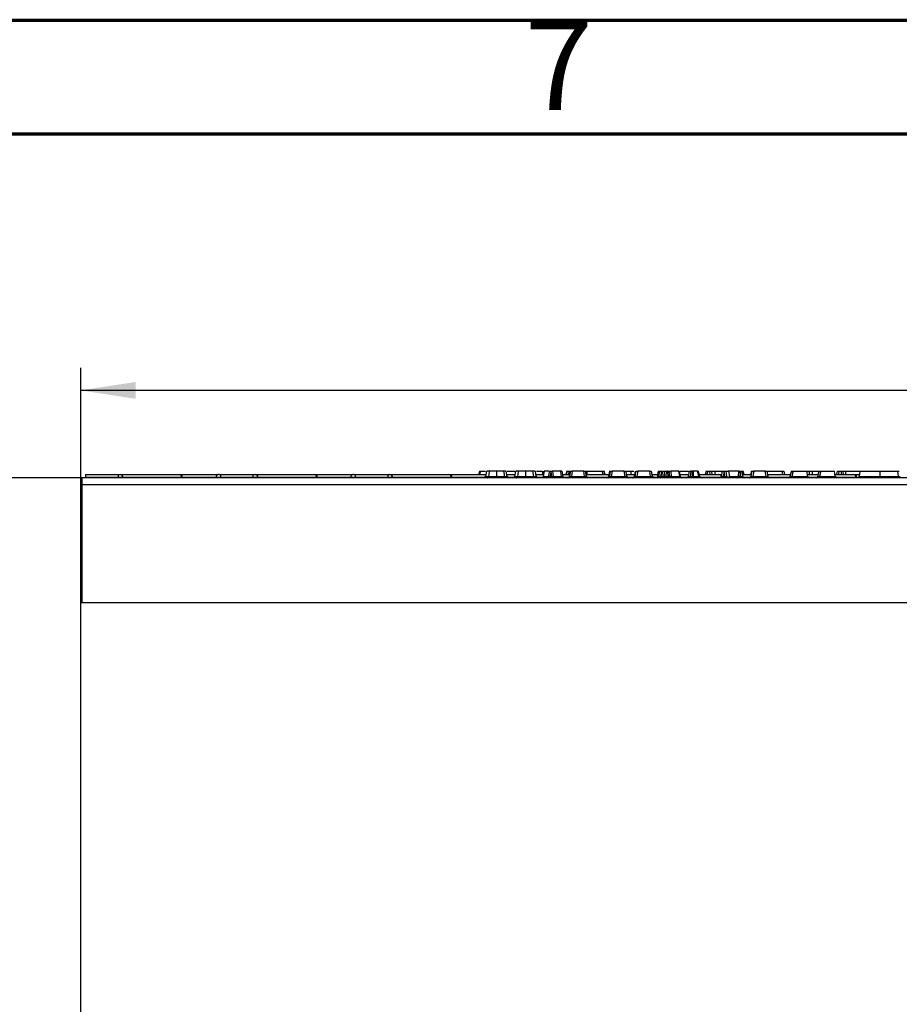
# Model space of a CAD drawing. Units: inches. Extents: x 4 to 118, y 1 to 80.
# Drawn here: x 18 to 29, y 69 to 80 of the extents above; entities that cross this region are included whole.
import ezdxf

# ---------------------------------------------------------------- set-up
doc = ezdxf.new("R2010")
doc.units = ezdxf.units.IN
doc.header["$LTSCALE"] = 7
doc.header["$MEASUREMENT"] = 0
doc.linetypes.add('SLD-Solid', pattern=[0])
doc.layers.add('FORMAT', color=7, linetype='SLD-Solid')
doc.styles.add('SLDTEXTSTYLE0', font='CALIBRII.TTF')
doc.styles.add('SLDTEXTSTYLE1', font='CALIBRI.TTF')
doc.styles.add('SLDTEXTSTYLE4', font='GOTHIC.TTF', dxfattribs={"width": 0.913})
doc.dimstyles.new('SLDDIMSTYLE3', dxfattribs={"dimtxt": 0.667928, "dimasz": 0.667928, "dimexe": 0, "dimexo": 0.0625, "dimgap": 0.166982, "dimtad": 2, "dimdec": 6, "dimrnd": 1e-09, "dimzin": 12, "dimdsep": 46, "dimtxsty": 'SLDTEXTSTYLE0', "dimsah": 1, "dimcen": 0.09, "dimadec": 0, "dimazin": 3, "dimtfac": 1, "dimtdec": 4, "dimtofl": 0, "dimtmove": 0, "dimatfit": 3, "dimfxl": 0, "dimfrac": 2, "dimtolj": 1, "dimtzin": 12, "dimarcsym": 0})
doc.dimstyles.new('SLDDIMSTYLE4', dxfattribs={"dimtxt": 0.667928, "dimasz": 0.667928, "dimexe": 0, "dimexo": 0.0625, "dimgap": 0.166982, "dimtad": 2, "dimdec": 4, "dimrnd": 1e-09, "dimzin": 12, "dimdsep": 46, "dimtxsty": 'SLDTEXTSTYLE0', "dimsah": 1, "dimcen": 0.09, "dimadec": 0, "dimazin": 3, "dimtfac": 1, "dimtdec": 4, "dimtofl": 0, "dimtmove": 0, "dimatfit": 3, "dimfxl": 0, "dimfrac": 2, "dimtolj": 1, "dimtzin": 12, "dimarcsym": 0})

# ---------------------------------------------------------------- blocks, each defined once
blk = doc.blocks.new('_D_3')
at = {"layer": 'FORMAT'}
for p, q in [((38.734, 77.205), (38.561, 77.205)), ((38.561, 77.205), (38.561, 76.118)), ((40.541, 77.205), (40.715, 77.205)), ((40.715, 77.205), (40.715, 76.118)), ((37.463, 76.686), (37.947, 76.686)), ((18.997, 73.409), (18.997, 76.259)), ((58.367, 73.409), (58.367, 76.259)), ((38.561, 76.118), (38.734, 76.118)), ((40.715, 76.118), (40.541, 76.118)), ((58.367, 75.984), (18.997, 75.984))]:
    blk.add_line(p, q, dxfattribs=at)
for points in [[(18.997, 75.984), (19.665, 75.881), (19.665, 76.086)], [(58.367, 75.984), (57.699, 76.086), (57.699, 75.881)]]:
    blk.add_solid(points, dxfattribs=at)
at = {"layer": 'FORMAT', "attachment_point": 1, "style": 'SLDTEXTSTYLE1'}
for s, insert, char_height in [('3', (37.547, 77.259), 0.468), ('39', (36.476, 77.008), 0.6679), ('"', (38.031, 77.008), 0.668), ('1000', (38.734, 77.008), 0.6679), ('8', (37.547, 76.607), 0.468)]:
    blk.add_mtext(s, dxfattribs=dict(at, insert=insert, char_height=char_height))
blk = doc.blocks.new('_D_5')
at = {"layer": 'FORMAT'}
for p, q in [((19.016, 74.925), (16.079, 74.925)), ((16.354, 74.925), (16.354, 62.72)), ((18.603, 62.72), (16.079, 62.72))]:
    blk.add_line(p, q, dxfattribs=at)
for points in [[(16.354, 74.925), (16.252, 74.257), (16.457, 74.257)], [(16.354, 62.72), (16.457, 63.388), (16.252, 63.388)]]:
    blk.add_solid(points, dxfattribs=at)
at = {"layer": 'FORMAT', "insert": (15.464, 68.487), "char_height": 0.668, "attachment_point": 1, "rotation": 90, "style": 'SLDTEXTSTYLE1'}
blk.add_mtext('h', dxfattribs=at)

msp = doc.modelspace()

# ---------------------------------------------------------------- linework, layer by layer
at = {"color": 7, "linetype": 'SLD-Solid', "lineweight": 70}
for p, q in [((4.1338583, 80.4724409), (114.3700787, 80.4724409)), ((5.511811, 79.0944882), (112.992126, 79.0944882))]:
    msp.add_line(p, q, dxfattribs=at)
at = {"color": 7, "linetype": 'SLD-Solid', "lineweight": 25}
for p, q in [((19.0566869, 74.9640887), (19.0614489, 74.9640887)), ((19.0614489, 74.92815), (19.0614489, 74.9640887)), ((19.0614489, 74.9640887), (19.4551411, 74.9640887)), ((19.4551411, 74.92815), (19.4551411, 74.9640887)), ((19.4551411, 74.9640887), (19.4760261, 74.9640887)), ((19.4760261, 74.9640887), (20.1908129, 74.9640887)), ((20.1908129, 74.9640887), (20.1919254, 74.9640887)), ((20.1919254, 74.9640887), (20.6603004, 74.9640887)), ((20.6603004, 74.9640887), (20.6608302, 74.9640887)), ((20.6670699, 74.9635911), (20.6608302, 74.9640887)), ((20.6733097, 74.9640887), (20.6953072, 74.9640887)), ((20.6953072, 74.92815), (20.6953072, 74.9640887)), ((20.6953072, 74.9640887), (21.0889994, 74.9640887)), ((21.0889994, 74.92815), (21.0889994, 74.9640887)), ((21.0889994, 74.9640887), (21.1098844, 74.9640887)), ((21.1098844, 74.9640887), (21.8246712, 74.9640887)), ((21.8246712, 74.9640887), (21.8257837, 74.9640887)), ((21.8257837, 74.9640887), (22.2941587, 74.9640887)), ((22.2941587, 74.9640887), (22.2946884, 74.9640887)), ((22.3009282, 74.9635911), (22.2946884, 74.9640887)), ((22.307168, 74.9640887), (22.3291655, 74.9640887)), ((22.3291655, 74.92815), (22.3291655, 74.9640887)), ((22.3291655, 74.9640887), (22.7228576, 74.9640887)), ((22.7228576, 74.92815), (22.7228576, 74.9640887)), ((22.7228576, 74.9640887), (22.7437426, 74.9640887)), ((22.7437426, 74.9640887), (23.4585295, 74.9640887)), ((23.4585295, 74.9640887), (23.459642, 74.9640887)), ((23.459642, 74.9640887), (23.9071449, 74.9640887)), ((23.8310959, 75.0034588), (23.8319956, 75.0034588)), ((23.838789, 75.0034588), (23.904336, 75.0034588)), ((23.9140869, 75.0034588), (23.903005, 74.9406102)), ((24.0343089, 75.0034588), (24.0343112, 74.9409854)), ((24.1657, 74.9406103), (24.1546181, 75.0034588)), ((24.1615601, 74.9640887), (24.2589008, 74.9640887)), ((24.1648672, 75.0034588), (24.2567839, 75.0034588)), ((24.2658428, 75.0034588), (24.2547609, 74.9406102)), ((24.3860649, 75.0034588), (24.3860672, 74.9409854)), ((24.5174559, 74.9406103), (24.506374, 75.0034588)), ((24.513316, 74.9640887), (24.6052874, 74.9640887)), ((24.5201778, 75.0034588), (24.5911926, 75.0034588)), ((24.6025558, 74.9640887), (24.5930707, 75.0035006)), ((24.6122309, 75.0034588), (24.6012128, 74.9409854)), ((24.6797847, 75.0034588), (24.6599084, 74.9386332)), ((24.6797847, 75.0034588), (24.6985519, 75.0034588)), ((24.6981884, 74.9997482), (24.6801711, 74.9409854)), ((24.6801711, 74.9247187), (24.6801711, 74.9409854)), ((24.6801711, 74.9409854), (24.7042393, 74.9409854)), ((24.7042393, 74.9409854), (24.6981884, 74.9997482)), ((24.6985519, 75.0034588), (24.7146904, 75.0034588)), ((24.7042393, 74.9247187), (24.7042393, 74.9409854)), ((24.7146904, 75.0034588), (24.7211234, 74.9409854)), ((24.8094891, 75.0034588), (24.7146904, 75.0034588)), ((24.7211234, 74.9409854), (24.8191312, 74.9409854)), ((24.827449, 75.0034588), (24.8384663, 74.9409854)), ((24.834392, 74.9640887), (24.9255491, 74.9640887)), ((24.8889775, 75.0034588), (24.8776416, 74.9640887)), ((24.8889775, 75.0034588), (24.8912102, 75.0034588)), ((24.8912102, 75.0034588), (24.9131489, 75.0034588)), ((24.9131489, 75.0034588), (24.9324911, 75.0034588)), ((24.9214753, 74.9409854), (24.9324911, 75.0034588)), ((24.9238353, 74.9409854), (24.934851, 75.0034588)), ((24.9324911, 75.0034588), (24.934851, 75.0034588)), ((24.934851, 75.0034588), (24.954237, 75.0034588)), ((24.954237, 75.0034588), (24.9432212, 74.9409854)), ((24.9432212, 74.9247187), (24.9432212, 74.9409854)), ((24.9432212, 74.9409854), (25.1037822, 74.9409854)), ((25.0927664, 75.0034588), (24.954237, 75.0034588)), ((25.0927664, 75.0034588), (25.1121524, 75.0034588)), ((25.1037822, 74.9409854), (25.0927664, 75.0034588)), ((25.1037822, 74.9247187), (25.1037822, 74.9409854)), ((25.1121524, 75.0034588), (25.1231682, 74.9409854)), ((25.1121524, 75.0034588), (25.1315176, 75.0034588)), ((25.1190944, 74.9640887), (25.3978709, 74.9640887)), ((25.1315176, 75.0034588), (25.3153148, 75.0034588)), ((25.3153148, 75.0034588), (25.3372535, 75.0034588)), ((25.3372535, 75.0034588), (25.3394862, 75.0034588)), ((25.3508221, 74.9640887), (25.3394862, 75.0034588)), ((25.4048143, 75.0034588), (25.3937964, 74.9409854)), ((25.4077797, 75.0034588), (25.4048143, 75.0034588)), ((25.4077113, 74.9409854), (25.418727, 75.0034588)), ((25.418727, 75.0034588), (25.438113, 75.0034588)), ((25.438113, 75.0034588), (25.4270972, 74.9409854)), ((25.4270972, 74.9409854), (25.5934359, 74.9409854)), ((25.4270972, 74.9409854), (25.4270972, 74.9247187)), ((25.5824202, 75.0034588), (25.438113, 75.0034588)), ((25.5824202, 75.0034588), (25.6018062, 75.0034588)), ((25.5934359, 74.9409854), (25.5824202, 75.0034588)), ((25.5934359, 74.9409854), (25.5934359, 74.9247187)), ((25.6018062, 75.0034588), (25.6128219, 74.9409854)), ((25.612168, 74.9640887), (25.707962, 74.9640887)), ((25.6618505, 75.0034588), (25.6618504, 74.9640887)), ((25.6618505, 75.0034588), (25.7011258, 75.0034588)), ((25.7149054, 75.0034588), (25.7038874, 74.9409854)), ((25.7178707, 75.0034588), (25.7149054, 75.0034588)), ((25.7178023, 74.9409854), (25.728818, 75.0034588)), ((25.728818, 75.0034588), (25.748204, 75.0034588)), ((25.748204, 75.0034588), (25.7371883, 74.9409854)), ((25.7371883, 74.9409854), (25.903527, 74.9409854)), ((25.7371883, 74.9409854), (25.7371883, 74.9247187)), ((25.8925112, 75.0034588), (25.748204, 75.0034588)), ((25.8925112, 75.0034588), (25.9118972, 75.0034588)), ((25.903527, 74.9409854), (25.8925112, 75.0034588)), ((25.903527, 74.9409854), (25.903527, 74.9247187)), ((25.9118972, 75.0034588), (25.922913, 74.9409854)), ((25.9222591, 74.9640887), (25.9905742, 74.9640887)), ((25.9905742, 74.92815), (25.9905742, 74.9640887)), ((25.9905742, 74.9640887), (26.0082864, 74.9640887)), ((25.9917812, 74.9640887), (25.9987232, 75.0034588)), ((25.9987232, 75.0034588), (26.0181091, 75.0034588)), ((26.0042127, 74.9409854), (26.0152285, 75.0034588)), ((26.0152285, 75.0034588), (26.0332127, 75.0034588)), ((26.0332127, 75.0034588), (26.0221574, 74.9407609)), ((26.0332127, 75.0034588), (26.051197, 75.0034588)), ((26.0401812, 74.9409854), (26.051197, 75.0034588)), ((26.051197, 75.0034588), (26.070583, 75.0034588)), ((26.070583, 75.0034588), (26.0595672, 74.9409854)), ((26.0595672, 74.9247187), (26.0595672, 74.9409854)), ((26.0595672, 74.9409854), (26.0816249, 74.9409854)), ((26.0706092, 75.0034588), (26.070583, 75.0034588)), ((26.0816249, 74.9409854), (26.0706092, 75.0034588)), ((26.0706092, 75.0034588), (26.0899951, 75.0034588)), ((26.0899951, 75.0034588), (26.0984259, 74.9556459)), ((26.0899951, 75.0034588), (26.1093811, 75.0034588)), ((26.1113022, 75.0034588), (26.0940197, 74.9392848)), ((26.1113022, 75.0034588), (26.1093811, 75.0034588)), ((26.1113022, 75.0034588), (26.1299168, 75.0034588)), ((26.1295917, 74.9990911), (26.1139435, 74.9409854)), ((26.1139435, 74.9409854), (26.1362882, 74.9409854)), ((26.1139435, 74.9409854), (26.1139435, 74.9247187)), ((26.1362882, 74.9409854), (26.1295917, 74.9990911)), ((26.1299168, 75.0034588), (26.1468444, 75.0034588)), ((26.1362882, 74.9409854), (26.1362882, 74.9247187)), ((26.1468444, 75.0034588), (26.1540443, 74.9409854)), ((26.2469685, 75.0034588), (26.1468444, 75.0034588)), ((26.1540443, 74.9409854), (26.2579843, 74.9409854)), ((26.2579843, 74.9409854), (26.2469685, 75.0034588)), ((26.2469685, 75.0034588), (26.2485985, 75.0034588)), ((26.2485985, 75.0034588), (26.2596142, 74.9409854)), ((26.2555405, 74.9640887), (26.3657388, 74.9640887)), ((26.361665, 74.9409854), (26.3726808, 75.0034588)), ((26.3726808, 75.0034588), (26.3920668, 75.0034588)), ((26.3920668, 75.0034588), (26.381051, 74.9409854)), ((26.381051, 74.9247187), (26.381051, 74.9409854)), ((26.381051, 74.9409854), (26.4118998, 74.9409854)), ((26.4097068, 75.0034588), (26.3920668, 75.0034588)), ((26.4097068, 75.0034588), (26.4171312, 75.0034588)), ((26.4118998, 74.9409854), (26.4097068, 75.0034588)), ((26.4118998, 74.9247187), (26.4118998, 74.9409854)), ((26.4171312, 75.0034588), (26.4193242, 74.9409854)), ((26.4727698, 75.0034588), (26.4171312, 75.0034588)), ((26.4193242, 74.9409854), (26.4857211, 74.9409854)), ((26.4857211, 74.9409854), (26.4727698, 75.0034588)), ((26.4727698, 75.0034588), (26.4847404, 75.0034588)), ((26.4978114, 74.9404078), (26.4847404, 75.0034588)), ((26.4929021, 74.9640887), (26.726246, 74.9640887)), ((26.5757917, 75.0034588), (26.5644573, 74.9640887)), ((26.5757917, 75.0034588), (26.5952921, 75.0034588)), ((26.5952921, 75.0034588), (26.6225872, 75.0034588)), ((26.6225872, 75.0034588), (26.6398561, 75.0034588)), ((26.6398561, 75.0034588), (26.6772168, 75.0034588)), ((26.6772168, 75.0034588), (26.7743662, 75.0034588)), ((26.726246, 74.9640887), (26.7273585, 74.9640887)), ((26.7273585, 74.9640887), (26.7674242, 74.9640887)), ((26.7633505, 74.9409854), (26.7743662, 75.0034588)), ((26.7743662, 75.0034588), (26.7935619, 75.0034588)), ((26.7935619, 75.0023794), (26.7827365, 74.9409854)), ((26.7827365, 74.9247187), (26.7827365, 74.9409854)), ((26.7827365, 74.9409854), (26.8043873, 74.9409854)), ((26.7935619, 75.0034588), (26.7935619, 75.0023794)), ((26.7935619, 75.0034588), (26.8127575, 75.0034588)), ((26.8043873, 74.9409854), (26.7935619, 75.0023794)), ((26.8043873, 74.9247187), (26.8043873, 74.9409854)), ((26.8127575, 75.0034588), (26.8237733, 74.9409854)), ((26.8127575, 75.0034588), (26.8487783, 75.0034588)), ((26.9725805, 75.0034588), (26.8487783, 75.0034588)), ((26.8487783, 75.0034588), (26.859794, 74.9409854)), ((26.859794, 74.9409854), (26.9663351, 74.9409854)), ((26.9663351, 74.9409854), (26.9725805, 75.0034588)), ((26.9725805, 75.0034588), (26.988299, 75.0034588)), ((26.988549, 74.9967938), (26.9829699, 74.9409854)), ((26.9829699, 74.9409854), (26.9983895, 74.9409854)), ((26.9829699, 74.9409854), (26.9829699, 74.9247187)), ((26.988299, 75.0034588), (27.0067597, 75.0034588)), ((26.9983895, 74.9409854), (26.988549, 74.9967938)), ((26.9983895, 74.9409854), (26.9983895, 74.9247187)), ((27.0067597, 75.0034588), (27.0177755, 74.9409854)), ((27.0067597, 75.0034588), (27.006814, 75.0034588)), ((27.006814, 75.0034588), (27.0263145, 75.0034588)), ((27.0137017, 74.9640887), (27.1250393, 74.9640887)), ((27.0376489, 74.9640887), (27.0263145, 75.0034588)), ((27.1234173, 75.0034588), (27.1164753, 74.9640887)), ((27.1209656, 74.9409854), (27.1319813, 75.0034588)), ((27.1233255, 74.9409854), (27.1343413, 75.0034588)), ((27.1319813, 75.0034588), (27.1343413, 75.0034588)), ((27.1343413, 75.0034588), (27.1537272, 75.0034588)), ((27.1537272, 75.0034588), (27.1427115, 74.9409854)), ((27.1427115, 74.9409854), (27.3032724, 74.9409854)), ((27.1427115, 74.9409854), (27.1427115, 74.9247187)), ((27.2922567, 75.0034588), (27.1537272, 75.0034588)), ((27.2922567, 75.0034588), (27.3116427, 75.0034588)), ((27.3032724, 74.9409854), (27.2922567, 75.0034588)), ((27.3032724, 74.9409854), (27.3032724, 74.9247187)), ((27.3116427, 75.0034588), (27.3226584, 74.9409854)), ((27.3116427, 75.0034588), (27.4978829, 75.0034588)), ((27.3185847, 74.9640887), (27.5998565, 74.9640887)), ((27.4978829, 75.0034588), (27.5172689, 75.0034588)), ((27.5172689, 75.0034588), (27.5242109, 74.9640887)), ((27.6189081, 75.0034588), (27.6277944, 75.0034588)), ((27.6277944, 75.0034588), (27.7955659, 75.0034588)), ((27.8065816, 74.9409854), (27.7955659, 75.0034588)), ((27.7955659, 75.0034588), (27.8268867, 75.0034588)), ((27.8025079, 74.9640887), (27.9345021, 74.9640887)), ((27.8268867, 75.0034588), (27.8614522, 75.0034588)), ((27.8614522, 75.0034588), (27.9406028, 75.0034588)), ((27.9624401, 75.0034588), (28.1302115, 75.0034588)), ((28.1412273, 74.9409854), (28.1302115, 75.0034588)), ((28.1371536, 74.9640887), (28.3601043, 74.9640887)), ((28.1595917, 74.9640887), (28.1665337, 75.0034588)), ((28.1665337, 75.0034588), (28.1859197, 75.0034588)), ((28.1859197, 75.0034588), (28.2117082, 75.0034588)), ((28.2117082, 75.0034588), (28.2310942, 75.0034588)), ((28.2310942, 75.0034588), (28.2380362, 74.9640887)), ((28.2310942, 75.0034588), (28.262379, 75.0034588)), ((28.262379, 75.0034588), (28.4332389, 75.0034588)), ((28.3601043, 74.9640887), (28.3612168, 74.9640887)), ((28.3612168, 74.9640887), (28.4331827, 74.9640887)), ((28.440129, 75.0034588), (28.4291064, 74.9409854)), ((28.6812697, 74.9409854), (28.9082526, 74.9409854)), ((28.6815634, 75.0034588), (28.8972369, 75.0034588)), ((28.9082526, 74.9409854), (28.8972369, 75.0034588)), ((28.8972369, 75.0034588), (28.9166802, 75.0034588)), ((58.3470439, 74.9247187), (19.0163352, 74.9247187)), ((19.0163352, 74.8420415), (19.0163352, 74.9247187)), ((19.0163352, 73.4089706), (19.0163352, 74.8420415)), ((19.0163352, 74.8420415), (58.3470439, 74.8420415)), ((19.0532424, 74.9247187), (19.0535426, 74.92815)), ((19.0614489, 74.92815), (19.0535426, 74.92815)), ((19.4551411, 74.92815), (19.0614489, 74.92815)), ((19.5132628, 74.92815), (19.4551411, 74.92815)), ((20.2280496, 74.92815), (19.5132628, 74.92815)), ((20.2314459, 74.9247187), (20.2311457, 74.92815)), ((20.6340894, 74.92815), (20.6337892, 74.9247187)), ((21.0889994, 74.92815), (20.6953072, 74.92815)), ((21.1471211, 74.92815), (21.0889994, 74.92815)), ((21.8619079, 74.92815), (21.1471211, 74.92815)), ((21.8653042, 74.9247187), (21.865004, 74.92815)), ((22.2679477, 74.92815), (22.2676475, 74.9247187)), ((22.7228576, 74.92815), (22.3291655, 74.92815)), ((22.7809793, 74.92815), (22.7228576, 74.92815)), ((23.4957662, 74.92815), (22.7809793, 74.92815)), ((23.4991624, 74.9247187), (23.4988622, 74.92815)), ((25.1327941, 74.9273086), (25.1327205, 74.92815)), ((28.4007372, 74.9247187), (28.400437, 74.92815)), ((19.0163352, 74.1766872), (18.9966502, 74.1766872)), ((18.9966502, 74.1766872), (18.9966502, 73.4089706)), ((18.9966502, 73.4089706), (18.9966502, 65.9825817)), ((58.3667289, 73.4089706), (18.9966502, 73.4089706))]:
    msp.add_line(p, q, dxfattribs=at)
at = {"color": 8, "linetype": 'SLD-Solid', "lineweight": 25}
for p, q in [((20.6667257, 74.9635343), (20.6603004, 74.9640887)), ((22.3005826, 74.9635346), (22.2941587, 74.9640887)), ((23.838789, 75.0034588), (23.8323367, 74.9640887)), ((24.6088883, 74.9845062), (24.6059122, 75.0034588)), ((24.8912102, 75.0034588), (24.8798744, 74.9640887)), ((24.9131489, 75.0034588), (24.9069622, 74.9640887)), ((25.1315176, 75.0034588), (25.1315176, 74.9640887)), ((25.3153148, 75.0034588), (25.3215015, 74.9640887)), ((25.3485893, 74.9640887), (25.3372535, 75.0034588)), ((26.0816249, 74.9258627), (26.0816249, 74.9409854)), ((26.1093811, 75.0034588), (26.1101412, 74.999148)), ((26.5952921, 75.0034588), (26.5839577, 74.9640887)), ((26.626839, 74.9640887), (26.6225872, 75.0034588)), ((26.6398561, 75.0034588), (26.6441079, 74.9640887)), ((26.6772168, 75.0034588), (26.6834031, 74.9640887)), ((27.0181484, 74.9640887), (27.006814, 75.0034588)), ((27.5048249, 74.9640887), (27.4978829, 75.0034588)), ((27.615454, 74.9409854), (27.8065816, 74.9409854)), ((27.8268867, 74.9640887), (27.8268867, 75.0034588)), ((27.8614522, 75.0034588), (27.8614522, 74.9640887)), ((27.9500996, 74.9409854), (28.1412273, 74.9409854)), ((28.1859197, 75.0034588), (28.1789777, 74.9640887)), ((28.2186502, 74.9640887), (28.2117082, 75.0034588)), ((28.262379, 75.0034588), (28.269321, 74.9640887)), ((19.0614489, 74.92815), (19.0614489, 74.9247187)), ((19.4551411, 74.92815), (19.4551411, 74.9247187)), ((19.5132628, 74.92815), (19.5135478, 74.9247187)), ((20.2280496, 74.92815), (20.2283347, 74.9247187)), ((20.2311457, 74.92815), (20.2280496, 74.92815)), ((20.6340894, 74.92815), (20.2311457, 74.92815)), ((20.6953072, 74.92815), (20.6340894, 74.92815)), ((20.6953072, 74.92815), (20.6953072, 74.9247187)), ((21.0889994, 74.92815), (21.0889994, 74.9247187)), ((21.1471211, 74.92815), (21.1474061, 74.9247187)), ((21.8619079, 74.92815), (21.8621929, 74.9247187)), ((21.865004, 74.92815), (21.8619079, 74.92815)), ((22.2679477, 74.92815), (21.865004, 74.92815)), ((22.3291655, 74.92815), (22.2679477, 74.92815)), ((22.3291655, 74.92815), (22.3291655, 74.9247187)), ((22.7228576, 74.92815), (22.7228576, 74.9247187)), ((22.7809793, 74.92815), (22.7812644, 74.9247187)), ((23.4957662, 74.92815), (23.4960512, 74.9247187)), ((23.4988622, 74.92815), (23.4957662, 74.92815)), ((23.8947932, 74.92815), (23.4988622, 74.92815)), ((24.2465492, 74.92815), (24.1739149, 74.92815)), ((24.5924383, 74.92815), (24.5256709, 74.92815)), ((24.9131942, 74.92815), (24.8472401, 74.92815)), ((25.1327205, 74.92815), (25.1314493, 74.92815)), ((25.385022, 74.92815), (25.1327205, 74.92815)), ((25.6951131, 74.92815), (25.6259302, 74.92815)), ((25.9905742, 74.92815), (25.9360213, 74.92815)), ((25.9905742, 74.92815), (25.9905742, 74.9255764)), ((25.9959316, 74.92815), (25.9905742, 74.92815)), ((26.3533839, 74.92815), (26.2678953, 74.92815)), ((26.7550694, 74.92815), (26.5059817, 74.92815)), ((27.1126844, 74.92815), (27.0260566, 74.92815)), ((27.5875016, 74.92815), (27.3309395, 74.92815)), ((27.9221473, 74.92815), (27.8148628, 74.92815)), ((28.397341, 74.92815), (28.1495084, 74.92815)), ((28.397341, 74.92815), (28.397626, 74.9247187)), ((28.400437, 74.92815), (28.397341, 74.92815)), ((28.4203283, 74.92815), (28.400437, 74.92815))]:
    msp.add_line(p, q, dxfattribs=at)
at = {"color": 7, "linetype": 'SLD-Solid', "lineweight": 25, "flags": 128}
for points in [[(23.9473741, 75.0034588), (23.941488, 74.9640887), (23.9380338, 74.9409854)], [(24.1212724, 75.0034588), (24.1271471, 74.9640887), (24.1305945, 74.9409854)], [(24.29913, 75.0034588), (24.2932439, 74.9640887), (24.2897898, 74.9409854)], [(24.4730284, 75.0034588), (24.478903, 74.9640887), (24.4823504, 74.9409854)], [(24.8094891, 75.0034588), (24.8155654, 74.9640887), (24.8191312, 74.9409854)], [(26.4267486, 74.9247187), (26.4254395, 74.9250177), (26.4241702, 74.9259058), (26.4229792, 74.927356), (26.4219027, 74.9293241), (26.4209735, 74.9317504), (26.4202197, 74.9345612), (26.4196643, 74.937671), (26.4193242, 74.9409854)], [(26.4857211, 74.9409854), (26.4860612, 74.937671), (26.4866166, 74.9345612), (26.4873704, 74.9317504), (26.4882996, 74.9293241), (26.4893761, 74.927356), (26.4905671, 74.9259058), (26.4918364, 74.9250177), (26.4931456, 74.9247187)], [(26.8237733, 74.9409854), (26.8252727, 74.9379785), (26.8285069, 74.9355946), (26.833162, 74.9340651), (26.8387867, 74.9335382), (26.8448354, 74.9340651), (26.8507216, 74.9355946), (26.8558744, 74.9379785), (26.859794, 74.9409854)], [(28.6815634, 75.0034588), (28.6814523, 74.9798351), (28.6813413, 74.9562113), (28.6812697, 74.9409854)]]:
    msp.add_lwpolyline(points, dxfattribs=at)
at = {"color": 7, "linetype": 'SLD-Solid', "lineweight": 25}
for centre, radius, start, end in [((19.4751228, 74.9258927), 0.0382067, 3.3870909, 88.64529108), ((20.1899096, 74.9258927), 0.0382067, 3.3870909, 88.64529108), ((20.1919254, 74.9247187), 0.0393701, 5, 90), ((20.6733097, 74.9247187), 0.0393701, 90, 175), ((21.1089811, 74.9258927), 0.0382067, 3.3870909, 88.64529108), ((21.8237679, 74.9258927), 0.0382067, 3.3870909, 88.64529108), ((21.8257837, 74.9247187), 0.0393701, 5, 90), ((22.307168, 74.9247187), 0.0393701, 90, 175), ((22.7428393, 74.9258927), 0.0382067, 3.3870909, 88.64529108), ((23.4576262, 74.9258927), 0.0382067, 3.3870909, 88.64529108), ((23.459642, 74.9247187), 0.0393701, 5, 90), ((23.8836884, 74.9444036), 0.0196849, 269.1685371, 350.53894707), ((24.1850198, 74.9444037), 0.019685, 189.94860152, 270.00001757), ((24.2354443, 74.9444036), 0.0196849, 269.1685371, 350.53894707), ((24.5367757, 74.9444037), 0.019685, 189.94860152, 270.00001757), ((24.6410881, 74.9444037), 0.019685, 270, 342.69342742), ((24.7390587, 74.9427056), 0.0180177, 185.47853089, 266.65492154), ((24.9020893, 74.9444037), 0.019685, 270, 350), ((24.9044493, 74.9444037), 0.019685, 270, 350), ((25.0935002, 74.9247187), 0.0393701, 5, 45.52479336), ((25.1425541, 74.9444037), 0.019685, 190, 270), ((25.3883253, 74.9444037), 0.019685, 270, 350), ((25.6322079, 74.9444037), 0.019685, 190, 270), ((25.6370351, 74.9444037), 0.019685, 192.6271244, 269.99803655), ((25.6984163, 74.9444037), 0.019685, 270, 350), ((25.9422989, 74.9444037), 0.019685, 190, 270), ((25.9471261, 74.9444037), 0.019685, 192.6271244, 269.99803655), ((25.9848267, 74.9444037), 0.019685, 270, 350), ((26.0207953, 74.9444037), 0.019685, 270, 350), ((25.9682314, 74.9372608), 0.0540395, 346.57977081, 3.71368264), ((26.0308414, 74.9671985), 0.0278273, 251.81605191, 289.61117634), ((26.0750119, 74.9444037), 0.019685, 270, 345.35173652), ((26.1724673, 74.9432709), 0.0185642, 187.07162075, 267.94119491), ((26.2764072, 74.9432709), 0.0185642, 187.07162075, 267.94119491), ((26.2790002, 74.9444037), 0.019685, 190, 270), ((26.3422791, 74.9444037), 0.019685, 270, 350), ((26.5170866, 74.9444037), 0.019685, 191.16215115, 270), ((26.7273585, 74.9247187), 0.0393701, 24.40449734, 90), ((26.7439645, 74.9444037), 0.019685, 270, 350), ((26.8431593, 74.9444037), 0.019685, 190, 270), ((26.8419939, 74.9425493), 0.0178687, 273.73925841, 354.97909826), ((26.9485351, 74.9425493), 0.0178687, 273.73925841, 354.97909826), ((27.0371615, 74.9444037), 0.019685, 190, 270), ((27.1015796, 74.9444037), 0.019685, 270, 350), ((27.1039395, 74.9444037), 0.019685, 270, 350), ((27.3420444, 74.9444037), 0.019685, 190, 270), ((27.5763967, 74.9444037), 0.019685, 270, 350), ((27.8733805, 74.9373728), 0.2579518, 179.19753459, 182.81183378), ((27.8259676, 74.9444037), 0.019685, 190, 270), ((27.9110424, 74.9444037), 0.019685, 270, 350), ((28.2080262, 74.9373728), 0.2579518, 179.19753459, 182.81183378), ((28.1606133, 74.9444037), 0.019685, 190, 270), ((28.359201, 74.9258927), 0.0382067, 3.3870909, 88.64529108), ((28.3612168, 74.9247187), 0.0393701, 5, 90), ((27.6263075, 74.9373713), 1.2819502, 359.43449085, 0.16153096)]:
    msp.add_arc(centre, radius, start, end, dxfattribs=at)
at = {"color": 8, "linetype": 'SLD-Solid', "lineweight": 25}
for centre, radius, start, end in [((25.0893492, 74.9249554), 0.0403967, 6.74440268, 36.70148971), ((26.7254931, 74.9262645), 0.0378317, 15.52448893, 88.85973505)]:
    msp.add_arc(centre, radius, start, end, dxfattribs=at)
for centre, major_axis, ratio, start_param, end_param in [((24.6822673, 74.9444037), (0.0223679, 0.0059888), 0.1201376323, 3.0370035937, 4.5864320668), ((24.9420668, 74.9444037), (0.0205925, 0.003595), 0.1517168225, 3.0867184645, 3.5737378843), ((26.0804194, 74.9444037), (0.0205925, -0.003595), 0.1517168225, 4.7974214305, 5.4666154937), ((26.1157847, 74.9444037), (0.0217709, 0.0053328), 0.1294557951, 3.0761276029, 4.5960631023), ((26.4768794, 74.9444037), (0.020933, -0.004065), 0.0871015813, 5.1653067121, 6.3181107854), ((27.141557, 74.9444037), (0.0205925, 0.003595), 0.1517168225, 3.0867184645, 3.5737378848)]:
    msp.add_ellipse(centre, major_axis=major_axis, ratio=ratio, start_param=start_param, end_param=end_param, dxfattribs=at)
at = {"color": 7, "linetype": 'SLD-Solid', "lineweight": 25}
for centre, major_axis, ratio, start_param, end_param in [((24.6981884, 74.99633), (0.0096364, 0.0985713), 0.0033600428, 1.4987396539, 1.5364397035), ((24.7035354, 74.9444037), (0.0199967, -0.0021337), 0.1655347373, 4.765256588, 5.804671497), ((24.9444267, 74.9444037), (0.0205925, 0.003595), 0.1517168225, 3.0867184645, 4.6273565303), ((25.1025767, 74.9444037), (0.0205925, -0.003595), 0.1517168225, 4.7974214305, 6.3380594963), ((25.4283027, 74.9444037), (0.0205925, 0.003595), 0.1517168225, 3.0867184645, 4.6273565303), ((25.5922305, 74.9444037), (0.0205925, -0.003595), 0.1517168225, 4.7974214305, 6.3380594963), ((25.7383937, 74.9444037), (0.0205925, 0.003595), 0.1517168225, 3.0867184645, 4.6273565303), ((25.9023215, 74.9444037), (0.0205925, -0.003595), 0.1517168225, 4.7974214305, 6.3380594963), ((26.0248042, 74.9444037), (0.0205925, 0.003595), 0.1517168225, 3.0867184645, 4.5570669752), ((26.0607727, 74.9444037), (0.0205925, 0.003595), 0.1517168225, 3.0867184645, 4.6273565303), ((26.1295917, 74.9956728), (0.0077666, 0.1045331), 0.0024175261, 1.4964234202, 1.5382697448), ((26.1355004, 74.9444037), (0.0200751, -0.0023829), 0.1635965536, 4.7710549025, 5.909059011), ((26.2390228, 74.9444037), (0.0205915, -0.0034261), 0.0323274221, 5.8879648811, 6.2945986184), ((26.3822565, 74.9444037), (0.0205925, 0.003595), 0.1517168225, 3.0867184645, 4.6273565303), ((26.4116598, 74.9444037), (0.0197214, -0.0007332), 0.1726671644, 4.7309769249, 5.1179494063), ((26.783942, 74.9444037), (0.0205925, 0.003595), 0.1517168225, 3.0867184645, 4.6273565303), ((26.8031818, 74.9444037), (0.0205925, -0.003595), 0.1517168225, 4.7974214305, 6.3380594963), ((26.9836533, 74.9444037), (0.0199788, 0.0020726), 0.1659817324, 3.6466233977, 4.6609624034), ((26.988549, 74.9933756), (-0.0053929, 0.143944), 0.0008887017, 4.7361051417, 4.7824630467), ((26.997184, 74.9444037), (0.0205925, -0.003595), 0.1517168225, 4.7974214305, 6.3380594963), ((27.143917, 74.9444037), (0.0205925, 0.003595), 0.1517168225, 3.0867184645, 4.6273565303), ((27.302067, 74.9444037), (0.0205925, -0.003595), 0.1517168225, 4.7974214305, 6.3380594963), ((28.9071045, 74.9444037), (0.0205925, -0.0035961), 0.1521504403, 4.7947162149, 6.3382244193)]:
    msp.add_ellipse(centre, major_axis=major_axis, ratio=ratio, start_param=start_param, end_param=end_param, dxfattribs=at)
for points, knots in [([(19.0566869, 74.9640887), (19.0566868, 74.9640878), (19.0566849, 74.964066), (19.0565394, 74.962403), (19.0559516, 74.9556846), (19.0550616, 74.9455116), (19.0542021, 74.9356882), (19.0536834, 74.9297592), (19.0535426, 74.92815)], [0, 0, 0, 0, 0.0102186374, 0.2387442046, 0.4674392335, 0.692374064, 0.9165088216, 1, 1, 1, 1]), ([(23.8307659, 75.003479), (23.8299947, 74.9997584), (23.8272739, 74.9866331), (23.8246266, 74.9734994), (23.8227297, 74.9640887)], [0, 0, 0, 0, 0.2834680099, 1, 1, 1, 1]), ([(23.9473741, 75.0034588), (23.9367753, 75.0034588), (23.9151971, 75.0034588), (23.9171314, 75.0034588), (23.9181155, 75.0034588)], [0, 0, 0, 0, 0.4911821164, 1, 1, 1, 1]), ([(23.9215962, 74.9247187), (23.9218185, 74.924722), (23.9239469, 74.9247542), (23.9279513, 74.9257856), (23.9328101, 74.929346), (23.9365114, 74.9345604), (23.9375264, 74.9388438), (23.9380338, 74.9409854)], [0, 0, 0, 0, 0.0287587265, 0.275375943, 0.516947692, 0.7584729696, 1, 1, 1, 1]), ([(23.9380338, 74.9409854), (23.9393748, 74.9409853), (23.9470577, 74.9409844), (23.9630067, 74.9409857), (23.9945311, 74.9409853), (24.0194156, 74.9409854), (24.0343112, 74.9409854)], [0, 0, 0, 0, 0.0632674672, 0.3624770242, 0.6183830841, 1, 1, 1, 1]), ([(24.0343089, 75.0034588), (24.0220303, 75.0034588), (23.9994865, 75.0034588), (23.9707518, 75.0034588), (23.9556265, 75.0034588), (23.9487195, 75.0034588), (23.9473741, 75.0034588)], [0, 0, 0, 0, 0.3485139481, 0.6398801324, 0.9298544735, 1, 1, 1, 1]), ([(24.1212724, 75.0034588), (24.111594, 75.0034588), (24.0954816, 75.0034588), (24.0624758, 75.0034588), (24.0432037, 75.0034588), (24.0343089, 75.0034588)], [0, 0, 0, 0, 0.4475151676, 0.7450076463, 1, 1, 1, 1]), ([(24.0343112, 74.9409854), (24.0357323, 74.9409853), (24.0487967, 74.9409841), (24.0722256, 74.9409859), (24.1057674, 74.9409853), (24.1213213, 74.9409854), (24.1305945, 74.9409854)], [0, 0, 0, 0, 0.0368938141, 0.339168525, 0.606013175, 1, 1, 1, 1]), ([(24.0343152, 74.9247187), (24.0343151, 74.9247212), (24.0343146, 74.9247493), (24.0343136, 74.9257675), (24.0343125, 74.9293475), (24.0343116, 74.9345611), (24.0343113, 74.938844), (24.0343112, 74.9409854)], [0, 0, 0, 0, 0.0250531469, 0.2754697945, 0.5170326313, 0.7585147921, 1, 1, 1, 1]), ([(24.1504869, 75.0034588), (24.1517076, 75.0034588), (24.1551591, 75.0034588), (24.1415339, 75.0034588), (24.124658, 75.0034588), (24.1212724, 75.0034588)], [0, 0, 0, 0, 0.3043091454, 0.8604348568, 1, 1, 1, 1]), ([(24.1470002, 74.9247187), (24.1467968, 74.9247215), (24.1446723, 74.9247511), (24.140672, 74.9257739), (24.1358075, 74.9293469), (24.1321138, 74.9345608), (24.1311009, 74.9388439), (24.1305945, 74.9409854)], [0, 0, 0, 0, 0.02637046281, 0.27542569647, 0.51699345579, 0.75849548507, 1, 1, 1, 1]), ([(24.29913, 75.0034588), (24.2885312, 75.0034588), (24.2669531, 75.0034588), (24.2688873, 75.0034588), (24.2698715, 75.0034588)], [0, 0, 0, 0, 0.4911821164, 1, 1, 1, 1]), ([(24.2733522, 74.9247187), (24.2735744, 74.924722), (24.2757028, 74.9247542), (24.2797073, 74.9257856), (24.284566, 74.929346), (24.2882674, 74.9345604), (24.2892823, 74.9388438), (24.2897898, 74.9409854)], [0, 0, 0, 0, 0.02875872655, 0.275375943, 0.51694769201, 0.75847296964, 1, 1, 1, 1]), ([(24.2897898, 74.9409854), (24.2911307, 74.9409853), (24.2988136, 74.9409844), (24.3147626, 74.9409857), (24.3462871, 74.9409853), (24.3711715, 74.9409854), (24.3860672, 74.9409854)], [0, 0, 0, 0, 0.0632674671, 0.3624770241, 0.618383084, 1, 1, 1, 1]), ([(24.3860649, 75.0034588), (24.3737863, 75.0034588), (24.3512425, 75.0034588), (24.3225078, 75.0034588), (24.3073824, 75.0034588), (24.3004754, 75.0034588), (24.29913, 75.0034588)], [0, 0, 0, 0, 0.3485139481, 0.6398801324, 0.9298544735, 1, 1, 1, 1]), ([(24.4730284, 75.0034588), (24.4633499, 75.0034588), (24.4472375, 75.0034588), (24.4142318, 75.0034588), (24.3949597, 75.0034588), (24.3860649, 75.0034588)], [0, 0, 0, 0, 0.4475151676, 0.7450076462, 1, 1, 1, 1]), ([(24.3860672, 74.9409854), (24.3874883, 74.9409853), (24.4005527, 74.9409841), (24.4239816, 74.9409859), (24.4575233, 74.9409853), (24.4730772, 74.9409854), (24.4823504, 74.9409854)], [0, 0, 0, 0, 0.0368938141, 0.339168525, 0.606013175, 1, 1, 1, 1]), ([(24.3860711, 74.9247187), (24.3860711, 74.9247212), (24.3860706, 74.9247493), (24.3860696, 74.9257675), (24.3860684, 74.9293475), (24.3860675, 74.9345611), (24.3860673, 74.938844), (24.3860672, 74.9409854)], [0, 0, 0, 0, 0.0250531469, 0.2754697945, 0.5170326313, 0.7585147921, 1, 1, 1, 1]), ([(24.5022428, 75.0034588), (24.5034635, 75.0034588), (24.5069151, 75.0034588), (24.4932899, 75.0034588), (24.4764139, 75.0034588), (24.4730284, 75.0034588)], [0, 0, 0, 0, 0.30430914527, 0.8604348567, 1, 1, 1, 1]), ([(24.4987561, 74.9247187), (24.4985527, 74.9247215), (24.4964282, 74.9247511), (24.492428, 74.9257739), (24.4875635, 74.9293469), (24.4838697, 74.9345608), (24.4828569, 74.9388439), (24.4823504, 74.9409854)], [0, 0, 0, 0, 0.0263704628, 0.2754256965, 0.5169934558, 0.7584954851, 1, 1, 1, 1]), ([(24.6012128, 74.9409854), (24.6006141, 74.9388437), (24.5994168, 74.9345602), (24.5950504, 74.9293454), (24.5893393, 74.9257989), (24.5846203, 74.9247578), (24.5821096, 74.9247227), (24.5818227, 74.9247187)], [0, 0, 0, 0, 0.24154022662, 0.4830792288, 0.72465066414, 0.96853519931, 1, 1, 1, 1]), ([(24.6687348, 75.0034588), (24.6660225, 75.0034588), (24.6533544, 75.0034588), (24.6359671, 75.0034588), (24.6183603, 75.0034588), (24.6126553, 75.0034588), (24.6123159, 75.0034588), (24.6122309, 75.0034588)], [0, 0, 0, 0, 0.06823386929, 0.31869264176, 0.58957683572, 0.89714373302, 1, 1, 1, 1]), ([(24.827449, 75.0034588), (24.827226, 75.0034588), (24.8267795, 75.0034588), (24.8220909, 75.0034588), (24.8143146, 75.0034588), (24.8094891, 75.0034588)], [0, 0, 0, 0, 0.2747157459, 0.5499252846, 1, 1, 1, 1]), ([(24.8360996, 74.9247187), (24.8357137, 74.924728), (24.8335154, 74.9247812), (24.8294098, 74.9258827), (24.8245244, 74.9293436), (24.8207031, 74.9345598), (24.8196552, 74.9388436), (24.8191312, 74.9409854)], [0, 0, 0, 0, 0.0483565453, 0.2754057027, 0.5169409394, 0.75847036, 1, 1, 1, 1]), ([(24.8191312, 74.9409854), (24.8219816, 74.9409854), (24.828193, 74.9409854), (24.8340847, 74.9409854), (24.8378974, 74.9409854), (24.8382764, 74.9409854), (24.8384663, 74.9409854)], [0, 0, 0, 0, 0.2279685978, 0.4967559845, 0.7478905822, 1, 1, 1, 1]), ([(24.8578549, 74.9247187), (24.8575333, 74.9247237), (24.8550227, 74.9247629), (24.8503103, 74.9258177), (24.8446286, 74.9293448), (24.8402622, 74.93456), (24.8390649, 74.9388436), (24.8384663, 74.9409854)], [0, 0, 0, 0, 0.03526826, 0.2753414073, 0.5169077117, 0.758453468, 1, 1, 1, 1]), ([(25.3744066, 74.9247187), (25.3747002, 74.9247229), (25.3772108, 74.9247588), (25.3819286, 74.9258025), (25.387634, 74.9293452), (25.3920004, 74.9345601), (25.3931977, 74.9388437), (25.3937964, 74.9409854)], [0, 0, 0, 0, 0.0322007604, 0.2753456986, 0.5169164723, 0.7584576781, 1, 1, 1, 1]), ([(25.6178147, 74.9400959), (25.6173092, 74.9423456), (25.6125549, 74.9635061), (25.6073812, 74.984586), (25.6027575, 75.0034247)], [0, 0, 0, 0, 0.1063172856, 1, 1, 1, 1]), ([(25.6109093, 75.0034588), (25.6183339, 75.0034588), (25.6348422, 75.0034588), (25.6522641, 75.0034588), (25.6618505, 75.0034588)], [0, 0, 0, 0, 0.4497500686, 1, 1, 1, 1]), ([(25.6844976, 74.9247187), (25.6847912, 74.9247229), (25.6873019, 74.9247588), (25.6920196, 74.9258025), (25.697725, 74.9293452), (25.7020915, 74.9345601), (25.7032888, 74.9388437), (25.7038874, 74.9409854)], [0, 0, 0, 0, 0.0322007604, 0.2753456986, 0.5169164723, 0.7584576781, 1, 1, 1, 1]), ([(25.9279057, 74.9400959), (25.9274003, 74.9423456), (25.922646, 74.9635061), (25.9174722, 74.984586), (25.9128485, 75.0034247)], [0, 0, 0, 0, 0.1063172867, 1, 1, 1, 1]), ([(26.2594886, 75.0034588), (26.267219, 75.0034588), (26.301133, 75.0034588), (26.3375167, 75.0034588), (26.3600294, 75.0034588), (26.3617334, 75.0034588)], [0, 0, 0, 0, 0.2143856177, 0.9405357582, 1, 1, 1, 1]), ([(27.1234173, 75.0034588), (27.1236446, 75.0034588), (27.1240996, 75.0034588), (27.1267686, 75.0034588), (27.1305656, 75.0034588), (27.1319813, 75.0034588)], [0, 0, 0, 0, 0.3848972981, 0.7706468297, 1, 1, 1, 1]), ([(27.5957827, 74.9409854), (27.5969649, 74.9476898), (27.5993906, 74.9614467), (27.6018138, 74.9751892), (27.603056, 74.9822344)], [0, 0, 0, 0, 0.4873452745, 1, 1, 1, 1]), ([(27.5957827, 74.9409854), (27.5959291, 74.9406517), (27.5962187, 74.9399914), (27.5994951, 74.9395574), (27.6044889, 74.9396471), (27.6101383, 74.9401785), (27.6138711, 74.9407452), (27.615454, 74.9409854)], [0, 0, 0, 0, 0.2172771363, 0.4298591901, 0.6375306027, 0.8462998543, 1, 1, 1, 1]), ([(27.6071565, 75.0034588), (27.6057511, 74.9964939), (27.6043257, 74.9894301), (27.6030736, 74.9823339), (27.603056, 74.9822344)], [0, 0, 0, 0, 0.9859839776, 1, 1, 1, 1]), ([(27.6071565, 75.0034588), (27.6075901, 75.0034588), (27.6085996, 75.0034588), (27.6122299, 75.0034588), (27.6176033, 75.0034588), (27.6230786, 75.0034588), (27.6265072, 75.0034588), (27.6277944, 75.0034588)], [0, 0, 0, 0, 0.17541363675, 0.40850354874, 0.63632735626, 0.86346644032, 1, 1, 1, 1]), ([(27.6277944, 75.0034588), (27.6249937, 74.9893446), (27.6208654, 74.9685403), (27.6167707, 74.9476902), (27.615454, 74.9409854)], [0, 0, 0, 0, 0.6784279428, 1, 1, 1, 1]), ([(27.9304284, 74.9409854), (27.9316106, 74.9476898), (27.9340363, 74.9614467), (27.9364594, 74.9751892), (27.9377017, 74.9822344)], [0, 0, 0, 0, 0.4873452745, 1, 1, 1, 1]), ([(27.9304284, 74.9409854), (27.9305748, 74.9406517), (27.9308644, 74.9399914), (27.9341407, 74.9395574), (27.9391346, 74.9396471), (27.944784, 74.9401785), (27.9485168, 74.9407452), (27.9500996, 74.9409854)], [0, 0, 0, 0, 0.2172771363, 0.4298591901, 0.6375306027, 0.8462998543, 1, 1, 1, 1]), ([(27.9377017, 74.9822344), (27.9377193, 74.9823339), (27.9389713, 74.9894301), (27.9403968, 74.9964939), (27.9418022, 75.0034588)], [0, 0, 0, 0, 0.0140160224, 1, 1, 1, 1]), ([(27.9418022, 75.0034588), (27.9422357, 75.0034588), (27.9432453, 75.0034588), (27.9468756, 75.0034588), (27.9522489, 75.0034588), (27.9577242, 75.0034588), (27.9611529, 75.0034588), (27.9624401, 75.0034588)], [0, 0, 0, 0, 0.1754136367, 0.4085035487, 0.6363273563, 0.8634664403, 1, 1, 1, 1]), ([(27.9624401, 75.0034588), (27.9596393, 74.9893446), (27.955511, 74.9685403), (27.9514164, 74.9476902), (27.9500996, 74.9409854)], [0, 0, 0, 0, 0.6784279428, 1, 1, 1, 1]), ([(28.4291064, 74.9409854), (28.4285077, 74.9388441), (28.4273103, 74.9345616), (28.4229437, 74.9293483), (28.4171716, 74.9257608), (28.4124366, 74.9247475), (28.409924, 74.9247209), (28.4097083, 74.9247187)], [0, 0, 0, 0, 0.2414566625, 0.4829094889, 0.7244638845, 0.9763485214, 1, 1, 1, 1]), ([(28.4291064, 74.9409854), (28.4308192, 74.9409854), (28.4347921, 74.9409853), (28.4594974, 74.9409854), (28.5011398, 74.9409854), (28.5556217, 74.9409854), (28.6253726, 74.9409856), (28.667737, 74.9409855), (28.6812697, 74.9409854)], [0, 0, 0, 0, 0.1594714788, 0.369911754, 0.455347232, 0.6789982879, 0.8974603877, 1, 1, 1, 1]), ([(28.440129, 75.0034588), (28.4438423, 75.0034588), (28.450644, 75.0034588), (28.4996021, 75.0034588), (28.5633276, 75.0034588), (28.6285878, 75.0034588), (28.6688122, 75.0034588), (28.6815634, 75.0034588)], [0, 0, 0, 0, 0.25598660523, 0.46889973434, 0.68133429606, 0.8989824252, 1, 1, 1, 1]), ([(28.6812697, 74.9409854), (28.6812538, 74.9388437), (28.6812219, 74.9345604), (28.6811055, 74.9293458), (28.6809529, 74.9257896), (28.6808271, 74.9247553), (28.6807602, 74.9247222), (28.680753, 74.9247187)], [0, 0, 0, 0, 0.2415320733, 0.4830625765, 0.7246346471, 0.9704276944, 1, 1, 1, 1])]:
    msp.add_open_spline(points, degree=3, knots=knots, dxfattribs=at)
at = {"color": 8, "linetype": 'SLD-Solid', "lineweight": 25}
for points, knots in [([(23.8310959, 75.0034588), (23.8297915, 74.9971876), (23.8270622, 74.9840664), (23.8243664, 74.970941), (23.8229591, 74.9640887)], [0, 0, 0, 0, 0.477945141, 1, 1, 1, 1]), ([(23.8257082, 74.9640887), (23.8270474, 74.9724799), (23.8291419, 74.9856038), (23.8312393, 74.9987266), (23.8319956, 75.0034588)], [0, 0, 0, 0, 0.6393850191, 1, 1, 1, 1]), ([(23.9040796, 74.9409853), (23.9038163, 74.9409852), (23.9025827, 74.9409851), (23.9094873, 74.9409855), (23.928711, 74.9409854), (23.9380338, 74.9409854)], [0, 0, 0, 0, 0.12261269494, 0.57450149858, 1, 1, 1, 1]), ([(24.1305945, 74.9409854), (24.138525, 74.9409854), (24.1620843, 74.9409852), (24.1641906, 74.9409854), (24.1655878, 74.9409854)], [0, 0, 0, 0, 0.33662012947, 1, 1, 1, 1]), ([(24.2558356, 74.9409853), (24.2555723, 74.9409852), (24.2543387, 74.9409851), (24.2612432, 74.9409855), (24.280467, 74.9409854), (24.2897898, 74.9409854)], [0, 0, 0, 0, 0.1226126949, 0.5745014986, 1, 1, 1, 1]), ([(24.4823504, 74.9409854), (24.490281, 74.9409854), (24.5138403, 74.9409852), (24.5159465, 74.9409854), (24.5173437, 74.9409854)], [0, 0, 0, 0, 0.3366201295, 1, 1, 1, 1]), ([(24.6008392, 74.9640887), (24.5990891, 74.9712966), (24.5959007, 74.9844281), (24.5926562, 74.9975428), (24.5911926, 75.0034588)], [0, 0, 0, 0, 0.5488991301, 1, 1, 1, 1]), ([(24.6012128, 74.9409854), (24.6013692, 74.9409854), (24.601894, 74.9409854), (24.6096705, 74.9409854), (24.6308859, 74.9409855), (24.6488747, 74.9409854), (24.6603498, 74.9409854), (24.6606296, 74.9409854)], [0, 0, 0, 0, 0.13404676663, 0.44961785231, 0.7323505766, 0.99347430333, 1, 1, 1, 1]), ([(25.3937964, 74.9409854), (25.3941801, 74.9409854), (25.3952181, 74.9409854), (25.3996542, 74.9409852), (25.4074074, 74.9409853), (25.4077112, 74.9409853)], [0, 0, 0, 0, 0.3603775401, 0.9749395775, 1, 1, 1, 1]), ([(25.6125933, 74.9404379), (25.6130708, 74.9403621), (25.6152063, 74.940023), (25.6173544, 74.9398301), (25.617609, 74.9399974), (25.6177282, 74.9400757)], [0, 0, 0, 0, 0.132806879, 0.5939352772, 1, 1, 1, 1]), ([(25.7038874, 74.9409854), (25.7042711, 74.9409854), (25.7053091, 74.9409854), (25.7097453, 74.9409852), (25.7174985, 74.9409853), (25.7178022, 74.9409853)], [0, 0, 0, 0, 0.36037754005, 0.97493957746, 1, 1, 1, 1]), ([(25.9231573, 74.9403643), (25.9234697, 74.940315), (25.9254261, 74.9400061), (25.9274351, 74.9398328), (25.9276967, 74.9399982), (25.9278192, 74.9400757)], [0, 0, 0, 0, 0.0917475344, 0.574709166, 1, 1, 1, 1])]:
    msp.add_open_spline(points, degree=3, knots=knots, dxfattribs=at)

# ---------------------------------------------------------------- texts
at = {"color": 7, "linetype": 'Continuous', "lineweight": 0, "insert": (24.7921362, 80.4761957), "char_height": 1.09375, "attachment_point": 2, "style": 'SLDTEXTSTYLE4'}
msp.add_mtext('7', dxfattribs=at)

# ---------------------------------------------------------------- dimensions: what is measured, and where the dimension line sits
at = {"layer": 'FORMAT'}
dim = msp.add_linear_dim(base=(18.9966502, 75.9835862), p1=(58.3667289, 73.4089706), p2=(18.9966502, 73.4089706), dimstyle='SLDDIMSTYLE3', dxfattribs=at)
dim.commit()
dim.dimension.update_dxf_attribs({"geometry": '_D_3', "text_midpoint": (38.6816895, 75.9835862), "dimtype": 160})
dim = msp.add_linear_dim(base=(16.3544641, 62.7199943), p1=(19.0163352, 74.9247187), p2=(18.6029494, 62.7199943), angle=90, text='h', dimstyle='SLDDIMSTYLE4', dxfattribs=at)
dim.commit()
dim.dimension.update_dxf_attribs({"geometry": '_D_5', "text_midpoint": (16.3544641, 68.7157294), "dimtype": 160})

doc.saveas('drawing.dxf')
